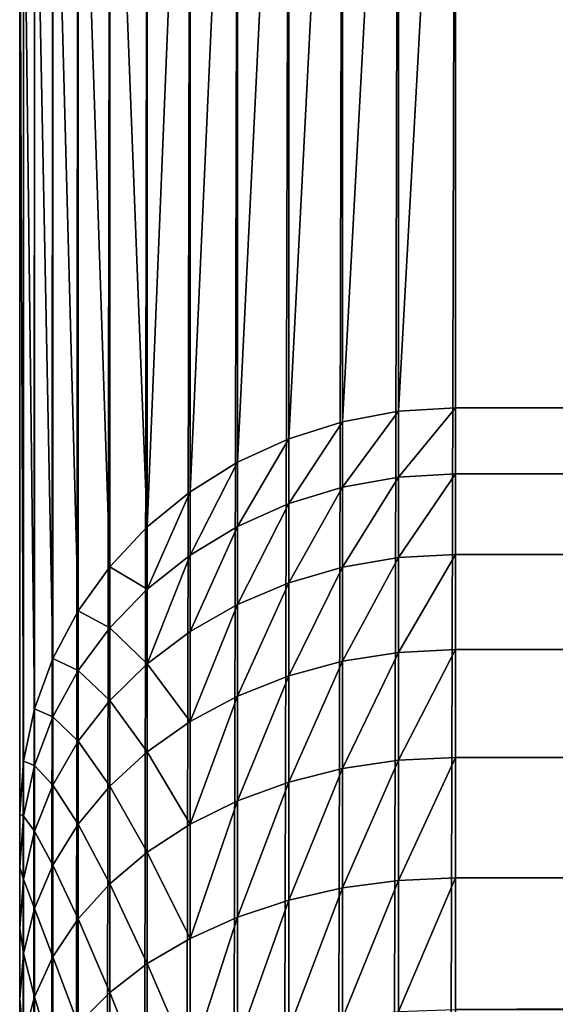
# Model space of a CAD drawing. Units: millimetres. Extents: x -476 to 300, y -255 to 403.
# Drawn here: x -300 to -288, y 220 to 243 of the extents above; entities that cross this region are included whole.
import ezdxf

# ---------------------------------------------------------------- set-up
doc = ezdxf.new("R2010")
doc.units = ezdxf.units.MM
doc.layers.get('0').update_dxf_attribs({"true_color": 0xffffff})

# ---------------------------------------------------------------- blocks, each defined once
blk = doc.blocks.new('Group_7')
for p, q in [((452.595, 489.061, 71.591), (452.595, 512.595, 6.933)), ((453.901, 489.14, 71.622), (453.901, 512.685, 6.934)), ((451.312, 488.823, 71.498), (451.312, 512.324, 6.929)), ((450.074, 488.431, 71.345), (450.074, 511.879, 6.923)), ((448.901, 487.893, 71.134), (448.901, 511.267, 6.915)), ((447.813, 487.216, 70.868), (447.813, 510.497, 6.904)), ((446.83, 486.413, 70.554), (446.83, 509.584, 6.892)), ((445.967, 485.497, 70.195), (445.967, 508.542, 6.878)), ((445.24, 484.484, 69.798), (445.24, 507.39, 6.862)), ((444.662, 483.391, 69.37), (444.662, 506.148, 6.846)), ((444.241, 482.237, 68.918), (444.241, 504.836, 6.828)), ((443.986, 481.042, 68.45), (443.986, 503.478, 6.809)), ((443.902, 10.021, 0.136), (443.901, 502.096, 6.791)), ((443.901, 502.096, 6.791), (443.901, 479.827, 67.973)), ((451.312, 488.823, 71.498), (452.595, 489.061, 71.591)), ((452.595, 489.061, 71.591), (453.901, 489.14, 71.622)), ((452.595, 487.554, 75.178), (452.595, 489.061, 71.591)), ((453.901, 489.14, 71.622), (1034.006, 489.142, 71.622)), ((453.901, 487.631, 75.215), (453.901, 489.14, 71.622)), ((450.074, 488.431, 71.345), (451.312, 488.823, 71.498)), ((451.312, 487.323, 75.067), (451.312, 488.823, 71.498)), ((448.901, 487.893, 71.134), (450.074, 488.431, 71.345)), ((450.074, 486.944, 74.885), (450.074, 488.431, 71.345)), ((447.813, 487.216, 70.868), (448.901, 487.893, 71.134)), ((448.901, 486.421, 74.635), (448.901, 487.893, 71.134)), ((452.595, 487.554, 75.178), (451.312, 487.323, 75.067)), ((453.901, 487.631, 75.215), (452.595, 487.554, 75.178)), ((452.595, 485.706, 78.598), (452.595, 487.554, 75.178)), ((453.901, 487.631, 75.215), (1034.006, 487.632, 75.215)), ((453.901, 485.779, 78.643), (453.901, 487.631, 75.215)), ((451.312, 487.323, 75.067), (450.074, 486.944, 74.885)), ((451.312, 485.487, 78.466), (451.312, 487.323, 75.067)), ((446.83, 486.413, 70.554), (447.813, 487.216, 70.868)), ((447.813, 485.765, 74.321), (447.813, 487.216, 70.868)), ((450.074, 486.944, 74.885), (448.901, 486.421, 74.635)), ((450.074, 485.127, 78.248), (450.074, 486.944, 74.885)), ((445.967, 485.497, 70.195), (446.83, 486.413, 70.554)), ((446.83, 484.986, 73.948), (446.83, 486.413, 70.554)), ((448.901, 486.421, 74.635), (447.813, 485.765, 74.321)), ((448.901, 484.632, 77.949), (448.901, 486.421, 74.635)), ((447.813, 485.765, 74.321), (446.83, 484.986, 73.948)), ((447.813, 484.009, 77.572), (447.813, 485.765, 74.321)), ((452.595, 485.706, 78.598), (451.312, 485.487, 78.466)), ((453.901, 485.779, 78.643), (452.595, 485.706, 78.598)), ((452.595, 483.534, 81.823), (452.595, 485.706, 78.598)), ((453.901, 485.779, 78.643), (1034.006, 485.781, 78.643)), ((453.901, 483.603, 81.875), (453.901, 485.779, 78.643)), ((445.24, 484.484, 69.798), (445.967, 485.497, 70.195)), ((445.967, 484.098, 73.523), (445.967, 485.497, 70.195)), ((451.312, 485.487, 78.466), (450.074, 485.127, 78.248)), ((451.312, 483.329, 81.671), (451.312, 485.487, 78.466)), ((446.83, 484.986, 73.948), (445.967, 484.098, 73.523)), ((446.83, 483.27, 77.125), (446.83, 484.986, 73.948)), ((450.074, 485.127, 78.248), (448.901, 484.632, 77.949)), ((450.074, 482.992, 81.419), (450.074, 485.127, 78.248)), ((448.901, 484.632, 77.949), (447.813, 484.009, 77.572)), ((448.901, 482.528, 81.072), (448.901, 484.632, 77.949)), ((444.662, 483.391, 69.37), (445.24, 484.484, 69.798)), ((445.24, 483.116, 73.053), (445.24, 484.484, 69.798)), ((445.967, 484.098, 73.523), (445.24, 483.116, 73.053)), ((445.967, 482.428, 76.616), (445.967, 484.098, 73.523)), ((447.813, 484.009, 77.572), (446.83, 483.27, 77.125)), ((447.813, 481.945, 80.637), (447.813, 484.009, 77.572)), ((444.241, 482.237, 68.918), (444.662, 483.391, 69.37)), ((444.662, 482.056, 72.546), (444.662, 483.391, 69.37)), ((452.595, 483.534, 81.823), (451.312, 483.329, 81.671)), ((453.901, 483.603, 81.875), (452.595, 483.534, 81.823)), ((452.595, 481.059, 84.822), (452.595, 483.534, 81.823)), ((453.901, 483.603, 81.875), (1034.006, 483.604, 81.875)), ((453.901, 481.122, 84.879), (453.901, 483.603, 81.875)), ((446.83, 483.27, 77.125), (445.967, 482.428, 76.616)), ((446.83, 481.253, 80.12), (446.83, 483.27, 77.125)), ((451.312, 483.329, 81.671), (450.074, 482.992, 81.419)), ((451.312, 480.87, 84.65), (451.312, 483.329, 81.671)), ((445.24, 483.116, 73.053), (444.662, 482.056, 72.546)), ((445.24, 481.496, 76.052), (445.24, 483.116, 73.053)), ((450.074, 482.992, 81.419), (448.901, 482.528, 81.072)), ((450.074, 480.559, 84.366), (450.074, 482.992, 81.419)), ((448.901, 482.528, 81.072), (447.813, 481.945, 80.637)), ((448.901, 480.131, 83.976), (448.901, 482.528, 81.072)), ((445.967, 482.428, 76.616), (445.24, 481.496, 76.052)), ((445.967, 480.464, 79.531), (445.967, 482.428, 76.616)), ((443.986, 481.042, 68.45), (444.241, 482.237, 68.918)), ((444.241, 480.938, 72.01), (444.241, 482.237, 68.918)), ((444.662, 482.056, 72.546), (444.241, 480.938, 72.01)), ((444.662, 480.491, 75.444), (444.662, 482.056, 72.546)), ((447.813, 481.945, 80.637), (446.83, 481.253, 80.12)), ((447.813, 479.593, 83.486), (447.813, 481.945, 80.637)), ((445.24, 481.496, 76.052), (444.662, 480.491, 75.444)), ((445.24, 479.592, 78.879), (445.24, 481.496, 76.052)), ((446.83, 481.253, 80.12), (445.967, 480.464, 79.531)), ((446.83, 478.954, 82.905), (446.83, 481.253, 80.12)), ((453.901, 481.122, 84.879), (452.595, 481.059, 84.822)), ((453.901, 481.122, 84.879), (1034.006, 481.123, 84.879)), ((453.901, 478.361, 87.628), (453.901, 481.122, 84.879)), ((443.901, 479.827, 67.973), (443.986, 481.042, 68.45)), ((443.986, 479.779, 71.456), (443.986, 481.042, 68.45)), ((444.241, 480.938, 72.01), (443.986, 479.779, 71.456)), ((444.241, 479.43, 74.802), (444.241, 480.938, 72.01)), ((452.595, 481.059, 84.822), (451.312, 480.87, 84.65)), ((452.595, 478.304, 87.565), (452.595, 481.059, 84.822)), ((451.312, 480.87, 84.65), (450.074, 480.559, 84.366)), ((451.312, 478.132, 87.375), (451.312, 480.87, 84.65)), ((444.662, 480.491, 75.444), (444.241, 479.43, 74.802)), ((444.662, 478.651, 78.177), (444.662, 480.491, 75.444)), ((445.967, 480.464, 79.531), (445.24, 479.592, 78.879)), ((445.967, 478.227, 82.241), (445.967, 480.464, 79.531)), ((450.074, 480.559, 84.366), (448.901, 480.131, 83.976)), ((450.074, 477.85, 87.063), (450.074, 480.559, 84.366)), ((448.901, 480.131, 83.976), (447.813, 479.593, 83.486)), ((448.901, 477.462, 86.633), (448.901, 480.131, 83.976)), ((443.901, 479.827, 67.973), (443.901, 478.601, 70.891)), ((443.986, 479.779, 71.456), (443.901, 478.601, 70.891)), ((443.986, 478.331, 74.138), (443.986, 479.779, 71.456)), ((445.24, 479.592, 78.879), (444.662, 478.651, 78.177)), ((445.24, 477.422, 81.508), (445.24, 479.592, 78.879)), ((447.813, 479.593, 83.486), (446.83, 478.954, 82.905)), ((447.813, 476.974, 86.093), (447.813, 479.593, 83.486)), ((444.241, 479.43, 74.802), (443.986, 478.331, 74.138)), ((444.241, 477.657, 77.435), (444.241, 479.43, 74.802)), ((446.83, 478.954, 82.905), (445.967, 478.227, 82.241)), ((446.83, 476.396, 85.452), (446.83, 478.954, 82.905)), ((444.662, 478.651, 78.177), (444.241, 477.657, 77.435)), ((444.662, 476.553, 80.717), (444.662, 478.651, 78.177)), ((443.901, 478.601, 70.891), (443.901, 477.212, 73.461)), ((443.986, 478.331, 74.138), (443.901, 477.212, 73.461)), ((443.986, 476.628, 76.666), (443.986, 478.331, 74.138)), ((445.967, 478.227, 82.241), (445.24, 477.422, 81.508)), ((445.967, 475.736, 84.721), (445.967, 478.227, 82.241)), ((452.595, 478.304, 87.565), (451.312, 478.132, 87.375)), ((453.901, 478.361, 87.628), (452.595, 478.304, 87.565)), ((452.595, 475.295, 90.027), (452.595, 478.304, 87.565)), ((453.901, 478.361, 87.628), (1034.006, 478.362, 87.628)), ((453.901, 475.346, 90.096), (453.901, 478.361, 87.628)), ((451.312, 478.132, 87.375), (450.074, 477.85, 87.063)), ((451.312, 475.143, 89.822), (451.312, 478.132, 87.375)), ((450.074, 477.85, 87.063), (448.901, 477.462, 86.633)), ((450.074, 474.892, 89.483), (450.074, 477.85, 87.063)), ((444.241, 477.657, 77.435), (443.986, 476.628, 76.666)), ((444.241, 475.637, 79.882), (444.241, 477.657, 77.435)), ((445.24, 477.422, 81.508), (444.662, 476.553, 80.717)), ((445.24, 475.006, 83.913), (445.24, 477.422, 81.508)), ((448.901, 477.462, 86.633), (447.813, 476.974, 86.093)), ((448.901, 474.548, 89.018), (448.901, 477.462, 86.633)), ((443.901, 477.212, 73.461), (443.901, 475.581, 75.884)), ((447.813, 476.974, 86.093), (446.83, 476.396, 85.452)), ((447.813, 474.115, 88.433), (447.813, 476.974, 86.093)), ((443.986, 476.628, 76.666), (443.901, 475.581, 75.884)), ((443.986, 474.687, 79.017), (443.986, 476.628, 76.666)), ((444.662, 476.553, 80.717), (444.241, 475.637, 79.882)), ((444.662, 474.219, 83.041), (444.662, 476.553, 80.717)), ((446.83, 476.396, 85.452), (445.967, 475.736, 84.721)), ((446.83, 473.601, 87.739), (446.83, 476.396, 85.452)), ((445.967, 475.736, 84.721), (445.24, 475.006, 83.913)), ((445.967, 473.016, 86.947), (445.967, 475.736, 84.721)), ((443.901, 475.581, 75.884), (443.901, 473.721, 78.137)), ((444.241, 475.637, 79.882), (443.986, 474.687, 79.017)), ((444.241, 473.388, 82.121), (444.241, 475.637, 79.882))]:
    blk.add_line(p, q)
mesh = blk.add_polyface()
corners = [(443.986, 503.478, 6.809), (443.902, 10.021, 0.136), (443.901, 502.096, 6.791), (443.987, 8.713, 0.118), (444.241, 504.836, 6.828), (444.242, 7.427, 0.1), (444.662, 506.148, 6.846), (444.663, 6.186, 0.084), (445.24, 507.39, 6.862), (445.241, 5.01, 0.068), (445.967, 508.542, 6.878), (445.968, 3.921, 0.053), (446.83, 509.584, 6.892), (446.831, 2.935, 0.04), (447.813, 510.497, 6.904), (447.814, 2.071, 0.028), (448.901, 511.267, 6.915), (448.902, 1.343, 0.018), (450.074, 511.879, 6.923), (450.075, 0.763, 0.01), (451.312, 512.324, 6.929), (451.313, 0.341, 0.005), (452.595, 512.595, 6.933), (452.596, 0.086, 0.001), (453.901, 512.685, 6.934), (453.902, 0, 0), (1034.006, 512.686, 6.934), (1034.007, 0.001, 0), (1035.311, 512.596, 6.933), (1035.312, 0.087, 0.001), (1036.594, 512.326, 6.929), (1036.595, 0.343, 0.005), (1037.833, 511.88, 6.923), (1037.834, 0.764, 0.01), (1039.006, 511.268, 6.915), (1039.007, 1.344, 0.018), (1040.094, 510.498, 6.904), (1040.095, 2.072, 0.028), (1041.077, 509.585, 6.892), (1041.078, 2.936, 0.04), (1041.939, 508.543, 6.878), (1041.941, 3.922, 0.053), (1042.666, 507.392, 6.862), (1042.667, 5.012, 0.068), (1043.245, 506.149, 6.845), (1043.246, 6.187, 0.084), (1043.665, 504.838, 6.828), (1043.666, 7.428, 0.1), (1043.92, 503.479, 6.809), (1043.921, 8.714, 0.118), (1044.006, 502.097, 6.791), (1044.007, 10.022, 0.135)]
mesh.append_faces([[corners[k] for k in face] for face in [(0, 1, 2), (49, 50, 51)]], dxfattribs={"vtx0": -1})
mesh.append_faces([[corners[k] for k in face] for face in [(1, 0, 3), (3, 4, 5), (5, 6, 7), (7, 8, 9), (9, 10, 11), (11, 12, 13), (13, 14, 15), (15, 16, 17), (17, 18, 19), (19, 20, 21), (21, 22, 23), (23, 24, 25), (25, 26, 27), (27, 28, 29), (29, 30, 31), (31, 32, 33), (33, 34, 35), (35, 36, 37), (37, 38, 39), (39, 40, 41), (41, 42, 43), (43, 44, 45), (45, 46, 47), (47, 48, 49)]], dxfattribs={"vtx0": -1, "vtx1": -1})
mesh.append_faces([[corners[k] for k in face] for face in [(3, 0, 4), (5, 4, 6), (7, 6, 8), (9, 8, 10), (11, 10, 12), (13, 12, 14), (15, 14, 16), (17, 16, 18), (19, 18, 20), (21, 20, 22), (23, 22, 24), (25, 24, 26), (27, 26, 28), (29, 28, 30), (31, 30, 32), (33, 32, 34), (35, 34, 36), (37, 36, 38), (39, 38, 40), (41, 40, 42), (43, 42, 44), (45, 44, 46), (47, 46, 48), (49, 48, 50)]], dxfattribs={"vtx0": -1, "vtx2": -1})
mesh = blk.add_polyface()
corners = [(451.312, 488.823, 71.498), (452.595, 512.595, 6.933), (451.312, 512.324, 6.929), (452.595, 489.061, 71.591)]
mesh.append_faces([[corners[k] for k in face] for face in [(0, 1, 2), (1, 0, 3)]], dxfattribs={"vtx0": -1})
mesh = blk.add_polyface()
corners = [(452.595, 489.061, 71.591), (453.901, 512.685, 6.934), (452.595, 512.595, 6.933), (453.901, 489.14, 71.622)]
mesh.append_faces([[corners[k] for k in face] for face in [(0, 1, 2), (1, 0, 3)]], dxfattribs={"vtx0": -1})
mesh = blk.add_polyface()
corners = [(453.901, 512.685, 6.934), (1034.006, 489.142, 71.622), (1034.006, 512.686, 6.934), (453.901, 489.14, 71.622)]
mesh.append_faces([[corners[k] for k in face] for face in [(0, 1, 2), (1, 0, 3)]], dxfattribs={"vtx0": -1})
mesh = blk.add_polyface()
corners = [(450.074, 488.431, 71.345), (451.312, 512.324, 6.929), (450.074, 511.879, 6.923), (451.312, 488.823, 71.498)]
mesh.append_faces([[corners[k] for k in face] for face in [(0, 1, 2), (1, 0, 3)]], dxfattribs={"vtx0": -1})
mesh = blk.add_polyface()
corners = [(448.901, 487.893, 71.134), (450.074, 511.879, 6.923), (448.901, 511.267, 6.915), (450.074, 488.431, 71.345)]
mesh.append_faces([[corners[k] for k in face] for face in [(0, 1, 2), (1, 0, 3)]], dxfattribs={"vtx0": -1})
mesh = blk.add_polyface()
corners = [(447.813, 487.216, 70.868), (448.901, 511.267, 6.915), (447.813, 510.497, 6.904), (448.901, 487.893, 71.134)]
mesh.append_faces([[corners[k] for k in face] for face in [(0, 1, 2), (1, 0, 3)]], dxfattribs={"vtx0": -1})
mesh = blk.add_polyface()
corners = [(446.83, 486.413, 70.554), (447.813, 510.497, 6.904), (446.83, 509.584, 6.892), (447.813, 487.216, 70.868)]
mesh.append_faces([[corners[k] for k in face] for face in [(0, 1, 2), (1, 0, 3)]], dxfattribs={"vtx0": -1})
mesh = blk.add_polyface()
corners = [(446.83, 486.413, 70.554), (445.967, 508.542, 6.878), (445.967, 485.497, 70.195), (446.83, 509.584, 6.892)]
mesh.append_faces([[corners[k] for k in face] for face in [(0, 1, 2), (1, 0, 3)]], dxfattribs={"vtx0": -1})
mesh = blk.add_polyface()
corners = [(445.967, 485.497, 70.195), (445.24, 507.39, 6.862), (445.24, 484.484, 69.798), (445.967, 508.542, 6.878)]
mesh.append_faces([[corners[k] for k in face] for face in [(0, 1, 2), (1, 0, 3)]], dxfattribs={"vtx0": -1})
mesh = blk.add_polyface()
corners = [(445.24, 484.484, 69.798), (444.662, 506.148, 6.846), (444.662, 483.391, 69.37), (445.24, 507.39, 6.862)]
mesh.append_faces([[corners[k] for k in face] for face in [(0, 1, 2), (1, 0, 3)]], dxfattribs={"vtx0": -1})
mesh = blk.add_polyface()
corners = [(444.662, 483.391, 69.37), (444.241, 504.836, 6.828), (444.241, 482.237, 68.918), (444.662, 506.148, 6.846)]
mesh.append_faces([[corners[k] for k in face] for face in [(0, 1, 2), (1, 0, 3)]], dxfattribs={"vtx0": -1})
mesh = blk.add_polyface()
corners = [(444.241, 482.237, 68.918), (443.986, 503.478, 6.809), (443.986, 481.042, 68.45), (444.241, 504.836, 6.828)]
mesh.append_faces([[corners[k] for k in face] for face in [(0, 1, 2), (1, 0, 3)]], dxfattribs={"vtx0": -1})
mesh = blk.add_polyface()
corners = [(443.986, 481.042, 68.45), (443.901, 502.096, 6.791), (443.901, 479.827, 67.973), (443.986, 503.478, 6.809)]
mesh.append_faces([[corners[k] for k in face] for face in [(0, 1, 2), (1, 0, 3)]], dxfattribs={"vtx0": -1})
mesh = blk.add_polyface()
corners = [(443.902, 13.711, 70.545), (443.901, 502.096, 6.791), (443.902, 10.021, 0.136), (443.902, 14.364, 76.064), (443.902, 15.651, 81.133), (443.902, 17.589, 85.99), (443.902, 20.144, 90.553), (443.902, 23.273, 94.743), (443.902, 26.922, 98.489), (443.902, 31.029, 101.726), (443.902, 35.523, 104.4), (443.902, 40.328, 106.464), (443.902, 45.361, 107.884), (443.902, 50.536, 108.634), (443.902, 56.093, 108.707), (443.901, 452.879, 87.913), (443.901, 456.028, 87.594), (443.901, 458.892, 87.018), (443.901, 461.686, 86.166), (443.901, 464.384, 85.046), (443.901, 466.96, 83.669), (443.901, 469.39, 82.048), (443.901, 471.651, 80.198), (443.901, 473.721, 78.137), (443.901, 475.581, 75.884), (443.901, 477.212, 73.461), (443.901, 478.601, 70.891), (443.901, 479.827, 67.973)]
mesh.append_faces([[corners[k] for k in face] for face in [(0, 1, 2), (1, 26, 27)]], dxfattribs={"vtx0": -1})
mesh.append_faces([[corners[k] for k in face] for face in [(1, 0, 3), (1, 3, 4), (1, 4, 5), (1, 5, 6), (1, 6, 7), (1, 7, 8), (1, 8, 9), (1, 9, 10), (1, 10, 11), (1, 11, 12), (1, 12, 13), (1, 13, 14), (1, 14, 15), (1, 15, 16), (1, 16, 17), (1, 17, 18), (1, 18, 19), (1, 19, 20), (1, 20, 21), (1, 21, 22), (1, 22, 23), (1, 23, 24), (1, 24, 25), (1, 25, 26)]], dxfattribs={"vtx0": -1, "vtx2": -1})
mesh = blk.add_polyface()
corners = [(451.312, 487.323, 75.067), (452.595, 489.061, 71.591), (451.312, 488.823, 71.498), (452.595, 487.554, 75.178)]
mesh.append_faces([[corners[k] for k in face] for face in [(0, 1, 2), (1, 0, 3)]], dxfattribs={"vtx0": -1})
mesh = blk.add_polyface()
corners = [(452.595, 487.554, 75.178), (453.901, 489.14, 71.622), (452.595, 489.061, 71.591), (453.901, 487.631, 75.215)]
mesh.append_faces([[corners[k] for k in face] for face in [(0, 1, 2), (1, 0, 3)]], dxfattribs={"vtx0": -1})
mesh = blk.add_polyface()
corners = [(453.901, 489.14, 71.622), (1034.006, 487.632, 75.215), (1034.006, 489.142, 71.622), (453.901, 487.631, 75.215)]
mesh.append_faces([[corners[k] for k in face] for face in [(0, 1, 2), (1, 0, 3)]], dxfattribs={"vtx0": -1})
mesh = blk.add_polyface()
corners = [(450.074, 486.944, 74.885), (451.312, 488.823, 71.498), (450.074, 488.431, 71.345), (451.312, 487.323, 75.067)]
mesh.append_faces([[corners[k] for k in face] for face in [(0, 1, 2), (1, 0, 3)]], dxfattribs={"vtx0": -1})
mesh = blk.add_polyface()
corners = [(448.901, 486.421, 74.635), (450.074, 488.431, 71.345), (448.901, 487.893, 71.134), (450.074, 486.944, 74.885)]
mesh.append_faces([[corners[k] for k in face] for face in [(0, 1, 2), (1, 0, 3)]], dxfattribs={"vtx0": -1})
mesh = blk.add_polyface()
corners = [(447.813, 485.765, 74.321), (448.901, 487.893, 71.134), (447.813, 487.216, 70.868), (448.901, 486.421, 74.635)]
mesh.append_faces([[corners[k] for k in face] for face in [(0, 1, 2), (1, 0, 3)]], dxfattribs={"vtx0": -1})
mesh = blk.add_polyface()
corners = [(451.312, 485.487, 78.466), (452.595, 487.554, 75.178), (451.312, 487.323, 75.067), (452.595, 485.706, 78.598)]
mesh.append_faces([[corners[k] for k in face] for face in [(0, 1, 2), (1, 0, 3)]], dxfattribs={"vtx0": -1})
mesh = blk.add_polyface()
corners = [(452.595, 485.706, 78.598), (453.901, 487.631, 75.215), (452.595, 487.554, 75.178), (453.901, 485.779, 78.643)]
mesh.append_faces([[corners[k] for k in face] for face in [(0, 1, 2), (1, 0, 3)]], dxfattribs={"vtx0": -1})
mesh = blk.add_polyface()
corners = [(453.901, 487.631, 75.215), (1034.006, 485.781, 78.643), (1034.006, 487.632, 75.215), (453.901, 485.779, 78.643)]
mesh.append_faces([[corners[k] for k in face] for face in [(0, 1, 2), (1, 0, 3)]], dxfattribs={"vtx0": -1})
mesh = blk.add_polyface()
corners = [(450.074, 485.127, 78.248), (451.312, 487.323, 75.067), (450.074, 486.944, 74.885), (451.312, 485.487, 78.466)]
mesh.append_faces([[corners[k] for k in face] for face in [(0, 1, 2), (1, 0, 3)]], dxfattribs={"vtx0": -1})
mesh = blk.add_polyface()
corners = [(446.83, 484.986, 73.948), (447.813, 487.216, 70.868), (446.83, 486.413, 70.554), (447.813, 485.765, 74.321)]
mesh.append_faces([[corners[k] for k in face] for face in [(0, 1, 2), (1, 0, 3)]], dxfattribs={"vtx0": -1})
mesh = blk.add_polyface()
corners = [(448.901, 484.632, 77.949), (450.074, 486.944, 74.885), (448.901, 486.421, 74.635), (450.074, 485.127, 78.248)]
mesh.append_faces([[corners[k] for k in face] for face in [(0, 1, 2), (1, 0, 3)]], dxfattribs={"vtx0": -1})
mesh = blk.add_polyface()
corners = [(446.83, 484.986, 73.948), (445.967, 485.497, 70.195), (445.967, 484.098, 73.523), (446.83, 486.413, 70.554)]
mesh.append_faces([[corners[k] for k in face] for face in [(0, 1, 2), (1, 0, 3)]], dxfattribs={"vtx0": -1})
mesh = blk.add_polyface()
corners = [(447.813, 484.009, 77.572), (448.901, 486.421, 74.635), (447.813, 485.765, 74.321), (448.901, 484.632, 77.949)]
mesh.append_faces([[corners[k] for k in face] for face in [(0, 1, 2), (1, 0, 3)]], dxfattribs={"vtx0": -1})
mesh = blk.add_polyface()
corners = [(446.83, 483.27, 77.125), (447.813, 485.765, 74.321), (446.83, 484.986, 73.948), (447.813, 484.009, 77.572)]
mesh.append_faces([[corners[k] for k in face] for face in [(0, 1, 2), (1, 0, 3)]], dxfattribs={"vtx0": -1})
mesh = blk.add_polyface()
corners = [(451.312, 483.329, 81.671), (452.595, 485.706, 78.598), (451.312, 485.487, 78.466), (452.595, 483.534, 81.823)]
mesh.append_faces([[corners[k] for k in face] for face in [(0, 1, 2), (1, 0, 3)]], dxfattribs={"vtx0": -1})
mesh = blk.add_polyface()
corners = [(452.595, 483.534, 81.823), (453.901, 485.779, 78.643), (452.595, 485.706, 78.598), (453.901, 483.603, 81.875)]
mesh.append_faces([[corners[k] for k in face] for face in [(0, 1, 2), (1, 0, 3)]], dxfattribs={"vtx0": -1})
mesh = blk.add_polyface()
corners = [(453.901, 485.779, 78.643), (1034.006, 483.604, 81.875), (1034.006, 485.781, 78.643), (453.901, 483.603, 81.875)]
mesh.append_faces([[corners[k] for k in face] for face in [(0, 1, 2), (1, 0, 3)]], dxfattribs={"vtx0": -1})
mesh = blk.add_polyface()
corners = [(445.967, 484.098, 73.523), (445.24, 484.484, 69.798), (445.24, 483.116, 73.053), (445.967, 485.497, 70.195)]
mesh.append_faces([[corners[k] for k in face] for face in [(0, 1, 2), (1, 0, 3)]], dxfattribs={"vtx0": -1})
mesh = blk.add_polyface()
corners = [(450.074, 482.992, 81.419), (451.312, 485.487, 78.466), (450.074, 485.127, 78.248), (451.312, 483.329, 81.671)]
mesh.append_faces([[corners[k] for k in face] for face in [(0, 1, 2), (1, 0, 3)]], dxfattribs={"vtx0": -1})
mesh = blk.add_polyface()
corners = [(446.83, 483.27, 77.125), (445.967, 484.098, 73.523), (445.967, 482.428, 76.616), (446.83, 484.986, 73.948)]
mesh.append_faces([[corners[k] for k in face] for face in [(0, 1, 2), (1, 0, 3)]], dxfattribs={"vtx0": -1})
mesh = blk.add_polyface()
corners = [(448.901, 482.528, 81.072), (450.074, 485.127, 78.248), (448.901, 484.632, 77.949), (450.074, 482.992, 81.419)]
mesh.append_faces([[corners[k] for k in face] for face in [(0, 1, 2), (1, 0, 3)]], dxfattribs={"vtx0": -1})
mesh = blk.add_polyface()
corners = [(447.813, 481.945, 80.637), (448.901, 484.632, 77.949), (447.813, 484.009, 77.572), (448.901, 482.528, 81.072)]
mesh.append_faces([[corners[k] for k in face] for face in [(0, 1, 2), (1, 0, 3)]], dxfattribs={"vtx0": -1})
mesh = blk.add_polyface()
corners = [(445.24, 483.116, 73.053), (444.662, 483.391, 69.37), (444.662, 482.056, 72.546), (445.24, 484.484, 69.798)]
mesh.append_faces([[corners[k] for k in face] for face in [(0, 1, 2), (1, 0, 3)]], dxfattribs={"vtx0": -1})
mesh = blk.add_polyface()
corners = [(445.967, 482.428, 76.616), (445.24, 483.116, 73.053), (445.24, 481.496, 76.052), (445.967, 484.098, 73.523)]
mesh.append_faces([[corners[k] for k in face] for face in [(0, 1, 2), (1, 0, 3)]], dxfattribs={"vtx0": -1})
mesh = blk.add_polyface()
corners = [(447.813, 481.945, 80.637), (446.83, 483.27, 77.125), (446.83, 481.253, 80.12), (447.813, 484.009, 77.572)]
mesh.append_faces([[corners[k] for k in face] for face in [(0, 1, 2), (1, 0, 3)]], dxfattribs={"vtx0": -1})
mesh = blk.add_polyface()
corners = [(444.662, 482.056, 72.546), (444.241, 482.237, 68.918), (444.241, 480.938, 72.01), (444.662, 483.391, 69.37)]
mesh.append_faces([[corners[k] for k in face] for face in [(0, 1, 2), (1, 0, 3)]], dxfattribs={"vtx0": -1})
mesh = blk.add_polyface()
corners = [(451.312, 480.87, 84.65), (452.595, 483.534, 81.823), (451.312, 483.329, 81.671), (452.595, 481.059, 84.822)]
mesh.append_faces([[corners[k] for k in face] for face in [(0, 1, 2), (1, 0, 3)]], dxfattribs={"vtx0": -1})
mesh = blk.add_polyface()
corners = [(452.595, 481.059, 84.822), (453.901, 483.603, 81.875), (452.595, 483.534, 81.823), (453.901, 481.122, 84.879)]
mesh.append_faces([[corners[k] for k in face] for face in [(0, 1, 2), (1, 0, 3)]], dxfattribs={"vtx0": -1})
mesh = blk.add_polyface()
corners = [(453.901, 483.603, 81.875), (1034.006, 481.123, 84.879), (1034.006, 483.604, 81.875), (453.901, 481.122, 84.879)]
mesh.append_faces([[corners[k] for k in face] for face in [(0, 1, 2), (1, 0, 3)]], dxfattribs={"vtx0": -1})
mesh = blk.add_polyface()
corners = [(446.83, 481.253, 80.12), (445.967, 482.428, 76.616), (445.967, 480.464, 79.531), (446.83, 483.27, 77.125)]
mesh.append_faces([[corners[k] for k in face] for face in [(0, 1, 2), (1, 0, 3)]], dxfattribs={"vtx0": -1})
mesh = blk.add_polyface()
corners = [(450.074, 480.559, 84.366), (451.312, 483.329, 81.671), (450.074, 482.992, 81.419), (451.312, 480.87, 84.65)]
mesh.append_faces([[corners[k] for k in face] for face in [(0, 1, 2), (1, 0, 3)]], dxfattribs={"vtx0": -1})
mesh = blk.add_polyface()
corners = [(445.24, 481.496, 76.052), (444.662, 482.056, 72.546), (444.662, 480.491, 75.444), (445.24, 483.116, 73.053)]
mesh.append_faces([[corners[k] for k in face] for face in [(0, 1, 2), (1, 0, 3)]], dxfattribs={"vtx0": -1})
mesh = blk.add_polyface()
corners = [(448.901, 480.131, 83.976), (450.074, 482.992, 81.419), (448.901, 482.528, 81.072), (450.074, 480.559, 84.366)]
mesh.append_faces([[corners[k] for k in face] for face in [(0, 1, 2), (1, 0, 3)]], dxfattribs={"vtx0": -1})
mesh = blk.add_polyface()
corners = [(447.813, 479.593, 83.486), (448.901, 482.528, 81.072), (447.813, 481.945, 80.637), (448.901, 480.131, 83.976)]
mesh.append_faces([[corners[k] for k in face] for face in [(0, 1, 2), (1, 0, 3)]], dxfattribs={"vtx0": -1})
mesh = blk.add_polyface()
corners = [(445.967, 480.464, 79.531), (445.24, 481.496, 76.052), (445.24, 479.592, 78.879), (445.967, 482.428, 76.616)]
mesh.append_faces([[corners[k] for k in face] for face in [(0, 1, 2), (1, 0, 3)]], dxfattribs={"vtx0": -1})
mesh = blk.add_polyface()
corners = [(444.241, 480.938, 72.01), (443.986, 481.042, 68.45), (443.986, 479.779, 71.456), (444.241, 482.237, 68.918)]
mesh.append_faces([[corners[k] for k in face] for face in [(0, 1, 2), (1, 0, 3)]], dxfattribs={"vtx0": -1})
mesh = blk.add_polyface()
corners = [(444.662, 480.491, 75.444), (444.241, 480.938, 72.01), (444.241, 479.43, 74.802), (444.662, 482.056, 72.546)]
mesh.append_faces([[corners[k] for k in face] for face in [(0, 1, 2), (1, 0, 3)]], dxfattribs={"vtx0": -1})
mesh = blk.add_polyface()
corners = [(447.813, 479.593, 83.486), (446.83, 481.253, 80.12), (446.83, 478.954, 82.905), (447.813, 481.945, 80.637)]
mesh.append_faces([[corners[k] for k in face] for face in [(0, 1, 2), (1, 0, 3)]], dxfattribs={"vtx0": -1})
mesh = blk.add_polyface()
corners = [(445.24, 479.592, 78.879), (444.662, 480.491, 75.444), (444.662, 478.651, 78.177), (445.24, 481.496, 76.052)]
mesh.append_faces([[corners[k] for k in face] for face in [(0, 1, 2), (1, 0, 3)]], dxfattribs={"vtx0": -1})
mesh = blk.add_polyface()
corners = [(446.83, 478.954, 82.905), (445.967, 480.464, 79.531), (445.967, 478.227, 82.241), (446.83, 481.253, 80.12)]
mesh.append_faces([[corners[k] for k in face] for face in [(0, 1, 2), (1, 0, 3)]], dxfattribs={"vtx0": -1})
mesh = blk.add_polyface()
corners = [(452.595, 478.304, 87.565), (453.901, 481.122, 84.879), (452.595, 481.059, 84.822), (453.901, 478.361, 87.628)]
mesh.append_faces([[corners[k] for k in face] for face in [(0, 1, 2), (1, 0, 3)]], dxfattribs={"vtx0": -1})
mesh = blk.add_polyface()
corners = [(453.901, 478.361, 87.628), (1034.006, 481.123, 84.879), (453.901, 481.122, 84.879), (1034.006, 478.362, 87.628)]
mesh.append_faces([[corners[k] for k in face] for face in [(0, 1, 2), (1, 0, 3)]], dxfattribs={"vtx0": -1})
mesh = blk.add_polyface()
corners = [(443.986, 479.779, 71.456), (443.901, 479.827, 67.973), (443.901, 478.601, 70.891), (443.986, 481.042, 68.45)]
mesh.append_faces([[corners[k] for k in face] for face in [(0, 1, 2), (1, 0, 3)]], dxfattribs={"vtx0": -1})
mesh = blk.add_polyface()
corners = [(444.241, 479.43, 74.802), (443.986, 479.779, 71.456), (443.986, 478.331, 74.138), (444.241, 480.938, 72.01)]
mesh.append_faces([[corners[k] for k in face] for face in [(0, 1, 2), (1, 0, 3)]], dxfattribs={"vtx0": -1})
mesh = blk.add_polyface()
corners = [(451.312, 478.132, 87.375), (452.595, 481.059, 84.822), (451.312, 480.87, 84.65), (452.595, 478.304, 87.565)]
mesh.append_faces([[corners[k] for k in face] for face in [(0, 1, 2), (1, 0, 3)]], dxfattribs={"vtx0": -1})
mesh = blk.add_polyface()
corners = [(450.074, 477.85, 87.063), (451.312, 480.87, 84.65), (450.074, 480.559, 84.366), (451.312, 478.132, 87.375)]
mesh.append_faces([[corners[k] for k in face] for face in [(0, 1, 2), (1, 0, 3)]], dxfattribs={"vtx0": -1})
mesh = blk.add_polyface()
corners = [(444.662, 478.651, 78.177), (444.241, 479.43, 74.802), (444.241, 477.657, 77.435), (444.662, 480.491, 75.444)]
mesh.append_faces([[corners[k] for k in face] for face in [(0, 1, 2), (1, 0, 3)]], dxfattribs={"vtx0": -1})
mesh = blk.add_polyface()
corners = [(445.967, 478.227, 82.241), (445.24, 479.592, 78.879), (445.24, 477.422, 81.508), (445.967, 480.464, 79.531)]
mesh.append_faces([[corners[k] for k in face] for face in [(0, 1, 2), (1, 0, 3)]], dxfattribs={"vtx0": -1})
mesh = blk.add_polyface()
corners = [(448.901, 477.462, 86.633), (450.074, 480.559, 84.366), (448.901, 480.131, 83.976), (450.074, 477.85, 87.063)]
mesh.append_faces([[corners[k] for k in face] for face in [(0, 1, 2), (1, 0, 3)]], dxfattribs={"vtx0": -1})
mesh = blk.add_polyface()
corners = [(447.813, 476.974, 86.093), (448.901, 480.131, 83.976), (447.813, 479.593, 83.486), (448.901, 477.462, 86.633)]
mesh.append_faces([[corners[k] for k in face] for face in [(0, 1, 2), (1, 0, 3)]], dxfattribs={"vtx0": -1})
mesh = blk.add_polyface()
corners = [(443.986, 478.331, 74.138), (443.901, 478.601, 70.891), (443.901, 477.212, 73.461), (443.986, 479.779, 71.456)]
mesh.append_faces([[corners[k] for k in face] for face in [(0, 1, 2), (1, 0, 3)]], dxfattribs={"vtx0": -1})
mesh = blk.add_polyface()
corners = [(445.24, 477.422, 81.508), (444.662, 478.651, 78.177), (444.662, 476.553, 80.717), (445.24, 479.592, 78.879)]
mesh.append_faces([[corners[k] for k in face] for face in [(0, 1, 2), (1, 0, 3)]], dxfattribs={"vtx0": -1})
mesh = blk.add_polyface()
corners = [(447.813, 476.974, 86.093), (446.83, 478.954, 82.905), (446.83, 476.396, 85.452), (447.813, 479.593, 83.486)]
mesh.append_faces([[corners[k] for k in face] for face in [(0, 1, 2), (1, 0, 3)]], dxfattribs={"vtx0": -1})
mesh = blk.add_polyface()
corners = [(444.241, 477.657, 77.435), (443.986, 478.331, 74.138), (443.986, 476.628, 76.666), (444.241, 479.43, 74.802)]
mesh.append_faces([[corners[k] for k in face] for face in [(0, 1, 2), (1, 0, 3)]], dxfattribs={"vtx0": -1})
mesh = blk.add_polyface()
corners = [(446.83, 476.396, 85.452), (445.967, 478.227, 82.241), (445.967, 475.736, 84.721), (446.83, 478.954, 82.905)]
mesh.append_faces([[corners[k] for k in face] for face in [(0, 1, 2), (1, 0, 3)]], dxfattribs={"vtx0": -1})
mesh = blk.add_polyface()
corners = [(444.662, 476.553, 80.717), (444.241, 477.657, 77.435), (444.241, 475.637, 79.882), (444.662, 478.651, 78.177)]
mesh.append_faces([[corners[k] for k in face] for face in [(0, 1, 2), (1, 0, 3)]], dxfattribs={"vtx0": -1})
mesh = blk.add_polyface()
corners = [(443.986, 476.628, 76.666), (443.901, 477.212, 73.461), (443.901, 475.581, 75.884), (443.986, 478.331, 74.138)]
mesh.append_faces([[corners[k] for k in face] for face in [(0, 1, 2), (1, 0, 3)]], dxfattribs={"vtx0": -1})
mesh = blk.add_polyface()
corners = [(445.967, 475.736, 84.721), (445.24, 477.422, 81.508), (445.24, 475.006, 83.913), (445.967, 478.227, 82.241)]
mesh.append_faces([[corners[k] for k in face] for face in [(0, 1, 2), (1, 0, 3)]], dxfattribs={"vtx0": -1})
mesh = blk.add_polyface()
corners = [(451.312, 475.143, 89.822), (452.595, 478.304, 87.565), (451.312, 478.132, 87.375), (452.595, 475.295, 90.027)]
mesh.append_faces([[corners[k] for k in face] for face in [(0, 1, 2), (1, 0, 3)]], dxfattribs={"vtx0": -1})
mesh = blk.add_polyface()
corners = [(452.595, 475.295, 90.027), (453.901, 478.361, 87.628), (452.595, 478.304, 87.565), (453.901, 475.346, 90.096)]
mesh.append_faces([[corners[k] for k in face] for face in [(0, 1, 2), (1, 0, 3)]], dxfattribs={"vtx0": -1})
mesh = blk.add_polyface()
corners = [(453.901, 475.346, 90.096), (1034.006, 478.362, 87.628), (453.901, 478.361, 87.628), (1034.006, 475.347, 90.096)]
mesh.append_faces([[corners[k] for k in face] for face in [(0, 1, 2), (1, 0, 3)]], dxfattribs={"vtx0": -1})
mesh = blk.add_polyface()
corners = [(450.074, 474.892, 89.483), (451.312, 478.132, 87.375), (450.074, 477.85, 87.063), (451.312, 475.143, 89.822)]
mesh.append_faces([[corners[k] for k in face] for face in [(0, 1, 2), (1, 0, 3)]], dxfattribs={"vtx0": -1})
mesh = blk.add_polyface()
corners = [(448.901, 474.548, 89.018), (450.074, 477.85, 87.063), (448.901, 477.462, 86.633), (450.074, 474.892, 89.483)]
mesh.append_faces([[corners[k] for k in face] for face in [(0, 1, 2), (1, 0, 3)]], dxfattribs={"vtx0": -1})
mesh = blk.add_polyface()
corners = [(444.241, 475.637, 79.882), (443.986, 476.628, 76.666), (443.986, 474.687, 79.017), (444.241, 477.657, 77.435)]
mesh.append_faces([[corners[k] for k in face] for face in [(0, 1, 2), (1, 0, 3)]], dxfattribs={"vtx0": -1})
mesh = blk.add_polyface()
corners = [(445.24, 475.006, 83.913), (444.662, 476.553, 80.717), (444.662, 474.219, 83.041), (445.24, 477.422, 81.508)]
mesh.append_faces([[corners[k] for k in face] for face in [(0, 1, 2), (1, 0, 3)]], dxfattribs={"vtx0": -1})
mesh = blk.add_polyface()
corners = [(447.813, 474.115, 88.433), (448.901, 477.462, 86.633), (447.813, 476.974, 86.093), (448.901, 474.548, 89.018)]
mesh.append_faces([[corners[k] for k in face] for face in [(0, 1, 2), (1, 0, 3)]], dxfattribs={"vtx0": -1})
mesh = blk.add_polyface()
corners = [(447.813, 474.115, 88.433), (446.83, 476.396, 85.452), (446.83, 473.601, 87.739), (447.813, 476.974, 86.093)]
mesh.append_faces([[corners[k] for k in face] for face in [(0, 1, 2), (1, 0, 3)]], dxfattribs={"vtx0": -1})
mesh = blk.add_polyface()
corners = [(443.986, 474.687, 79.017), (443.901, 475.581, 75.884), (443.901, 473.721, 78.137), (443.986, 476.628, 76.666)]
mesh.append_faces([[corners[k] for k in face] for face in [(0, 1, 2), (1, 0, 3)]], dxfattribs={"vtx0": -1})
mesh = blk.add_polyface()
corners = [(444.662, 474.219, 83.041), (444.241, 475.637, 79.882), (444.241, 473.388, 82.121), (444.662, 476.553, 80.717)]
mesh.append_faces([[corners[k] for k in face] for face in [(0, 1, 2), (1, 0, 3)]], dxfattribs={"vtx0": -1})
mesh = blk.add_polyface()
corners = [(446.83, 473.601, 87.739), (445.967, 475.736, 84.721), (445.967, 473.016, 86.947), (446.83, 476.396, 85.452)]
mesh.append_faces([[corners[k] for k in face] for face in [(0, 1, 2), (1, 0, 3)]], dxfattribs={"vtx0": -1})
mesh = blk.add_polyface()
corners = [(445.967, 473.016, 86.947), (445.24, 475.006, 83.913), (445.24, 472.368, 86.072), (445.967, 475.736, 84.721)]
mesh.append_faces([[corners[k] for k in face] for face in [(0, 1, 2), (1, 0, 3)]], dxfattribs={"vtx0": -1})
mesh = blk.add_polyface()
corners = [(444.241, 473.388, 82.121), (443.986, 474.687, 79.017), (443.986, 472.527, 81.168), (444.241, 475.637, 79.882)]
mesh.append_faces([[corners[k] for k in face] for face in [(0, 1, 2), (1, 0, 3)]], dxfattribs={"vtx0": -1})
blk = doc.blocks.new('Station_Straight_HQ')
at = {"color": 55, "true_color": 0xa2ad29}
blk.add_blockref('Group_7', (-743.979, -254.968, 291.994), dxfattribs=at)

msp = doc.modelspace()

# ---------------------------------------------------------------- block references
msp.add_blockref('Station_Straight_HQ', (0, 0, -0.331))

doc.saveas('drawing.dxf')
